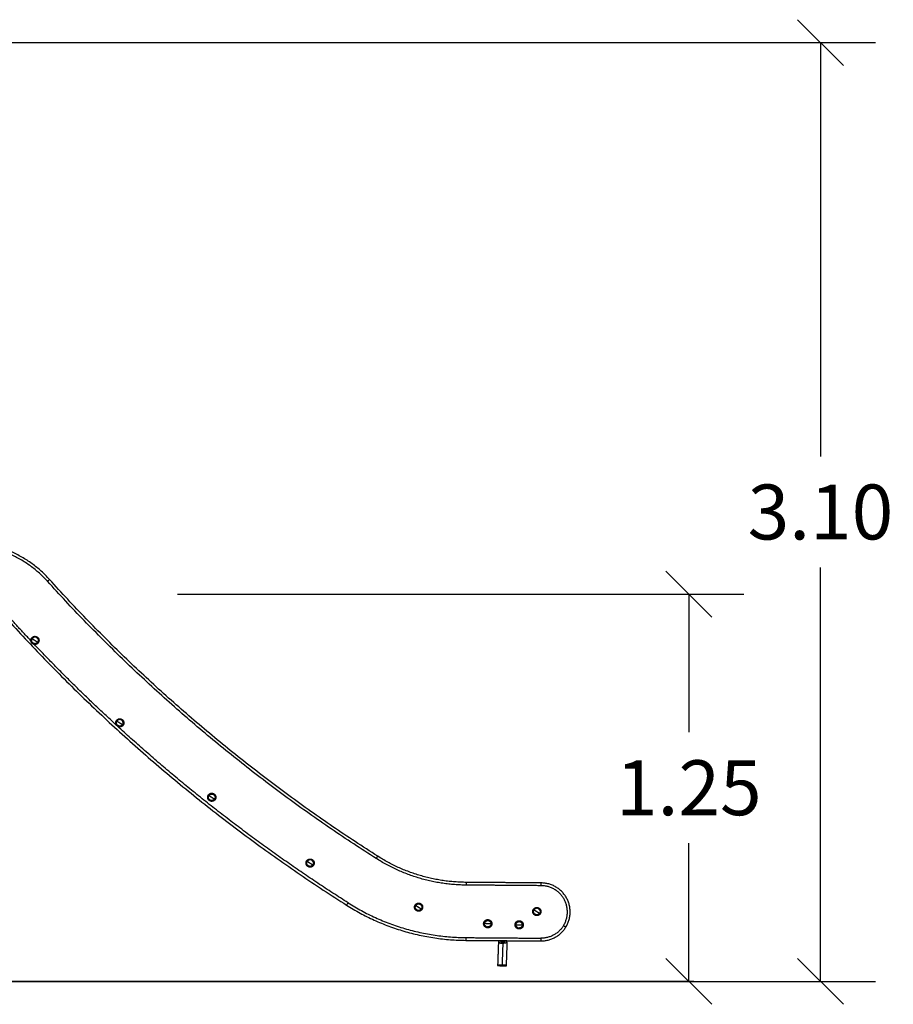
# Model space of a CAD drawing. Units: millimetres. Extents: x 2006.8 to 2017.4, y 4919.5 to 4931.2.
# Drawn here: x 2013.5 to 2016.4, y 4926.3 to 4929.5 of the extents above; entities that cross this region are included whole.
import ezdxf

# ---------------------------------------------------------------- set-up
doc = ezdxf.new("R2010")
doc.units = ezdxf.units.MM
doc.layers.add('DIASTASEIS', color=253, linetype='Continuous', lineweight=5)
doc.layers.add('Make2D$Visible$Curves', color=7, linetype='Continuous')
doc.layers.add('Make2D$Visible$Tangents', color=8, linetype='Continuous')
doc.styles.get("Standard").update_dxf_attribs({"font": 'ARIALN.TTF'})
doc.dimstyles.new('STANDARD_ACAD', dxfattribs={"dimtxt": 0.18, "dimasz": 0.15, "dimexe": 0.18, "dimexo": 0.0625, "dimgap": 0.09, "dimtad": 0, "dimtih": 1, "dimtoh": 1, "dimzin": 0, "dimdsep": 46, "dimtxsty": 'Standard', "dimblk": 'OBLIQUE', "dimcen": 0.09, "dimadec": 0, "dimazin": 0, "dimtfac": 1, "dimtofl": 0, "dimtmove": 0, "dimatfit": 3, "dimfxl": 1, "dimtolj": 1, "dimtzin": 0, "dimarcsym": 0})

# ---------------------------------------------------------------- blocks, each defined once
blk = doc.blocks.new('_Oblique')
at = {"color": 0, "linetype": 'ByBlock', "lineweight": -2, "transparency": 16777216}
blk.add_line((-0.5, -0.5), (0.5, 0.5), dxfattribs=at)
blk = doc.blocks.new('*D8')
at = {"layer": 'Defpoints', "color": 0}
for p in [(2012.7203, 4929.4369), (2013.0766, 4926.3604), (2016.1373, 4926.3604)]:
    blk.add_point(p, dxfattribs=at)
at = {"layer": 'DIASTASEIS', "color": 0, "lineweight": -2}
for p, q in [((2012.7828, 4929.4369), (2016.3173, 4929.4369)), ((2016.1373, 4929.4369), (2016.1373, 4928.0806)), ((2016.1373, 4926.3604), (2016.1373, 4927.7168)), ((2013.1391, 4926.3604), (2016.3173, 4926.3604))]:
    blk.add_line(p, q, dxfattribs=at)
at = {"layer": 'DIASTASEIS', "color": 0, "linetype": 'ByBlock', "lineweight": -2, "xscale": 0.15, "yscale": 0.15, "zscale": 0.15}
for p, rotation in [((2016.1373, 4929.4369), 90), ((2016.1373, 4926.3604), 270)]:
    blk.add_blockref('_Oblique', p, dxfattribs=dict(at, rotation=rotation))
at = {"layer": 'DIASTASEIS', "color": 0, "insert": (2016.1373, 4927.8987), "char_height": 0.18, "attachment_point": 5}
blk.add_mtext('\\A1;\\A1;3.10', dxfattribs=at)
blk = doc.blocks.new('OPSHA_S211')
at = {"layer": 'Make2D$Visible$Curves', "lineweight": -3}
for points, weights in [([(2013.6116, 4927.6775), (2013.5001, 4927.8011), (2013.3336, 4927.8009)], [1, 0.913431267575, 1]), ([(2014.6868, 4926.7707), (2014.0875, 4927.1509), (2013.6116, 4927.6775)], [1, 0.990867086673, 0.999999999919]), ([(2013.4706, 4927.5501), (2013.964, 4927.0045), (2014.585, 4926.6103)], [1, 0.990904435754, 1]), ([(2013.5729, 4927.4722), (2013.5673, 4927.4631), (2013.5581, 4927.4688)], [1, 0.707106781187, 1]), ([(2013.5694, 4927.487), (2013.5643, 4927.4902), (2013.5589, 4927.4875)], [1, 0.810925248871, 0.865961724757]), ([(2013.5694, 4927.487), (2013.5786, 4927.4814), (2013.5729, 4927.4722)], [1, 0.707106781186, 1]), ([(2013.8362, 4927.1986), (2013.827, 4927.2043), (2013.8327, 4927.2134)], [1, 0.707106781187, 1]), ([(2013.8475, 4927.2169), (2013.8383, 4927.2226), (2013.8327, 4927.2134)], [1, 0.707106781187, 1]), ([(2013.8475, 4927.2169), (2013.85, 4927.2153), (2013.8514, 4927.2126)], [1, 0.896181532315, 0.865961724757]), ([(2013.851, 4927.2021), (2013.8541, 4927.2072), (2013.8514, 4927.2126)], [1, 0.810925248871, 0.865961724757]), ([(2013.8467, 4927.1982), (2013.8413, 4927.1954), (2013.8362, 4927.1986)], [0.865961724757, 0.810925248871, 1]), ([(2013.851, 4927.2021), (2013.8494, 4927.1995), (2013.8467, 4927.1982)], [1, 0.896181532315, 0.865961724757]), ([(2014.1335, 4926.959), (2014.1308, 4926.9644), (2014.134, 4926.9695)], [0.865961724757, 0.810925248871, 1]), ([(2014.1375, 4926.9547), (2014.1349, 4926.9563), (2014.1335, 4926.959)], [1, 0.896181532315, 0.865961724757]), ([(2014.134, 4926.9695), (2014.1396, 4926.9786), (2014.1488, 4926.973)], [1, 0.707106781187, 1]), ([(2014.148, 4926.9543), (2014.1426, 4926.9515), (2014.1375, 4926.9547)], [0.865961724757, 0.810925248871, 1]), ([(2014.4557, 4926.7433), (2014.4529, 4926.7486), (2014.4561, 4926.7538)], [0.865961724757, 0.810925248871, 1]), ([(2014.4709, 4926.7573), (2014.4617, 4926.7629), (2014.4561, 4926.7538)], [1, 0.707106781187, 1]), ([(2014.9773, 4926.685), (2014.8198, 4926.686), (2014.6868, 4926.7707)], [1, 0.960992120518, 1]), ([(2014.4596, 4926.739), (2014.457, 4926.7406), (2014.4557, 4926.7433)], [1, 0.896181532315, 0.865961724757]), ([(2014.585, 4926.6103), (2014.7639, 4926.4966), (2014.9759, 4926.495)], [1, 0.961319420544, 1]), ([(2014.811, 4926.5988), (2014.8083, 4926.6042), (2014.8115, 4926.6093)], [0.865961724757, 0.810925248871, 1]), ([(2014.815, 4926.5945), (2014.8124, 4926.5961), (2014.811, 4926.5988)], [1, 0.896181532315, 0.865961724757]), ([(2014.8115, 4926.6093), (2014.8171, 4926.6185), (2014.8263, 4926.6128)], [1, 0.707106781187, 1]), ([(2014.8255, 4926.5941), (2014.8201, 4926.5914), (2014.815, 4926.5945)], [0.865961724757, 0.810925248871, 1]), ([(2014.8298, 4926.598), (2014.8282, 4926.5955), (2014.8255, 4926.5941)], [1, 0.896181532315, 0.865961724757]), ([(2014.8263, 4926.6128), (2014.8354, 4926.6072), (2014.8298, 4926.598)], [1, 0.707106781187, 1]), ([(2015.2025, 4926.5802), (2015.1933, 4926.5859), (2015.199, 4926.595)], [1, 0.707106781187, 1]), ([(2015.2138, 4926.5985), (2015.2046, 4926.6041), (2015.199, 4926.595)], [1, 0.707106781187, 1]), ([(2015.0425, 4926.5588), (2015.045, 4926.5601), (2015.0477, 4926.56)], [0.870412544667, 0.903242080972, 1]), ([(2015.213, 4926.5798), (2015.2076, 4926.577), (2015.2025, 4926.5802)], [0.865961724757, 0.810925248871, 1]), ([(2015.038, 4926.5447), (2015.0408, 4926.5392), (2015.0469, 4926.539)], [0.870412544667, 0.803864700214, 1]), ([(2015.1409, 4926.5411), (2015.1437, 4926.5356), (2015.1499, 4926.5354)], [0.870412544667, 0.803864700214, 1]), ([(2015.1607, 4926.5455), (2015.1604, 4926.535), (2015.1499, 4926.5354)], [1, 0.707106781187, 1]), ([(2015.1506, 4926.5564), (2015.1568, 4926.5562), (2015.1596, 4926.5507)], [1, 0.803864700214, 0.870412544667]), ([(2015.1607, 4926.5455), (2015.1608, 4926.5482), (2015.1596, 4926.5507)], [1, 0.903242080972, 0.870412544667]), ([(2015.2213, 4926.4931), (2015.2748, 4926.4927), (2015.3029, 4926.5381)], [1, 0.871509443101, 1])]:
    blk.add_rational_spline(points, weights, degree=2, dxfattribs=at)
for points, weights, knots in [([(2013.5568, 4927.4665), (2013.5454, 4927.4736), (2013.5524, 4927.4849), (2013.5595, 4927.4963), (2013.5708, 4927.4893)], [1, 0.707106781187, 1, 0.707106781187, 1], [0, 0, 0, 20.970131, 20.970131, 41.940262, 41.940262, 41.940262]), ([(2013.5581, 4927.4688), (2013.549, 4927.4744), (2013.5546, 4927.4836), (2013.5562, 4927.4861), (2013.5589, 4927.4875)], [1, 0.707106781187, 1, 0.896181532315, 0.865961724757], [-33.772121, -33.772121, -33.772121, -16.886061, -16.886061, -10.900654, -10.900654, -10.900654]), ([(2013.5708, 4927.4893), (2013.5822, 4927.4822), (2013.5751, 4927.4709), (2013.5681, 4927.4595), (2013.5568, 4927.4665)], [1, 0.707106781186, 1, 0.707106781186, 1], [0, 0, 0, 16.886061, 16.886061, 33.772121, 33.772121, 33.772121]), ([(2013.8348, 4927.1964), (2013.8234, 4927.2034), (2013.8305, 4927.2148), (2013.8375, 4927.2261), (2013.8488, 4927.2191)], [1, 0.707106781187, 1, 0.707106781187, 1], [0, 0, 0, 20.970131, 20.970131, 41.940262, 41.940262, 41.940262]), ([(2013.8488, 4927.2191), (2013.8602, 4927.2121), (2013.8532, 4927.2007), (2013.8461, 4927.1894), (2013.8348, 4927.1964)], [1, 0.707106781186, 1, 0.707106781186, 1], [0, 0, 0, 16.886061, 16.886061, 33.772121, 33.772121, 33.772121]), ([(2014.1361, 4926.9525), (2014.1247, 4926.9595), (2014.1318, 4926.9709), (2014.1388, 4926.9822), (2014.1501, 4926.9752)], [1, 0.707106781187, 1, 0.707106781187, 1], [0, 0, 0, 20.970131, 20.970131, 41.940262, 41.940262, 41.940262]), ([(2014.1501, 4926.9752), (2014.1615, 4926.9682), (2014.1545, 4926.9568), (2014.1475, 4926.9455), (2014.1361, 4926.9525)], [1, 0.707106781186, 1, 0.707106781186, 1], [0, 0, 0, 16.886061, 16.886061, 33.772121, 33.772121, 33.772121]), ([(2014.1488, 4926.973), (2014.1579, 4926.9673), (2014.1523, 4926.9582), (2014.1507, 4926.9556), (2014.148, 4926.9543)], [1, 0.707106781187, 1, 0.896181532315, 0.865961724757], [0, 0, 0, 16.886061, 16.886061, 22.871467, 22.871467, 22.871467]), ([(2014.4582, 4926.7368), (2014.4469, 4926.7438), (2014.4539, 4926.7552), (2014.4609, 4926.7665), (2014.4723, 4926.7595)], [1, 0.707106781187, 1, 0.707106781187, 1], [0, 0, 0, 20.970131, 20.970131, 41.940262, 41.940262, 41.940262]), ([(2014.4723, 4926.7595), (2014.4836, 4926.7525), (2014.4766, 4926.7411), (2014.4696, 4926.7298), (2014.4582, 4926.7368)], [1, 0.707106781186, 1, 0.707106781186, 1], [0, 0, 0, 16.886061, 16.886061, 33.772121, 33.772121, 33.772121]), ([(2014.4709, 4926.7573), (2014.48, 4926.7516), (2014.4744, 4926.7425), (2014.4687, 4926.7333), (2014.4596, 4926.739)], [1, 0.707106781187, 1, 0.707106781187, 1], [0, 0, 0, 16.886061, 16.886061, 33.772121, 33.772121, 33.772121]), ([(2015.3029, 4926.5381), (2015.3322, 4926.5854), (2015.3053, 4926.6341), (2015.2784, 4926.6827), (2015.2228, 4926.6831)], [1, 0.863074061675, 1, 0.863074070754, 0.999999981843], [0, 0, 0, 91.069142, 91.069142, 182.138278, 182.138278, 182.138278]), ([(2014.8136, 4926.5923), (2014.8022, 4926.5994), (2014.8093, 4926.6107), (2014.8163, 4926.6221), (2014.8276, 4926.615)], [1, 0.707106781187, 1, 0.707106781187, 1], [0, 0, 0, 20.970131, 20.970131, 41.940262, 41.940262, 41.940262]), ([(2014.8276, 4926.615), (2014.839, 4926.608), (2014.832, 4926.5967), (2014.8249, 4926.5853), (2014.8136, 4926.5923)], [1, 0.707106781186, 1, 0.707106781186, 1], [0, 0, 0, 16.886061, 16.886061, 33.772121, 33.772121, 33.772121]), ([(2015.2011, 4926.578), (2015.1898, 4926.585), (2015.1968, 4926.5964), (2015.2038, 4926.6077), (2015.2152, 4926.6007)], [1, 0.707106781187, 1, 0.707106781187, 1], [0, 0, 0, 20.970131, 20.970131, 41.940262, 41.940262, 41.940262]), ([(2015.2152, 4926.6007), (2015.2265, 4926.5937), (2015.2195, 4926.5823), (2015.2125, 4926.571), (2015.2011, 4926.578)], [1, 0.707106781186, 1, 0.707106781186, 1], [0, 0, 0, 16.886061, 16.886061, 33.772121, 33.772121, 33.772121]), ([(2015.2138, 4926.5985), (2015.2229, 4926.5928), (2015.2173, 4926.5837), (2015.2157, 4926.5811), (2015.213, 4926.5798)], [1, 0.707106781187, 1, 0.896181532315, 0.865961724757], [0, 0, 0, 16.886061, 16.886061, 22.871467, 22.871467, 22.871467]), ([(2015.0468, 4926.536), (2015.0333, 4926.5365), (2015.0338, 4926.55), (2015.0343, 4926.5634), (2015.0478, 4926.563)], [1, 0.707106781187, 1, 0.707106781187, 1], [0, 0, 0, 16.493361, 16.493361, 32.986723, 32.986723, 32.986723]), ([(2015.038, 4926.5447), (2015.0367, 4926.5471), (2015.0368, 4926.5499), (2015.037, 4926.556), (2015.0425, 4926.5588)], [0.870412544667, 0.903242080972, 1, 0.803864700214, 0.870412544667], [11.044743, 11.044743, 11.044743, 16.493361, 16.493361, 27.538105, 27.538105, 27.538105]), ([(2015.0478, 4926.563), (2015.0613, 4926.5625), (2015.0608, 4926.549), (2015.0603, 4926.5355), (2015.0468, 4926.536)], [1, 0.707106781187, 1, 0.707106781187, 1], [0, 0, 0, 21.20575, 21.20575, 42.411501, 42.411501, 42.411501]), ([(2015.0477, 4926.56), (2015.0582, 4926.5596), (2015.0578, 4926.5491), (2015.0574, 4926.5386), (2015.0469, 4926.539)], [1, 0.707106781187, 1, 0.707106781187, 1], [0, 0, 0, 16.493361, 16.493361, 32.986723, 32.986723, 32.986723]), ([(2015.1498, 4926.5324), (2015.1363, 4926.5329), (2015.1367, 4926.5464), (2015.1372, 4926.5599), (2015.1507, 4926.5594)], [1, 0.707106781187, 1, 0.707106781187, 1], [0, 0, 0, 21.20575, 21.20575, 42.411501, 42.411501, 42.411501]), ([(2015.1507, 4926.5594), (2015.1642, 4926.5589), (2015.1637, 4926.5454), (2015.1633, 4926.5319), (2015.1498, 4926.5324)], [1, 0.707106781187, 1, 0.707106781187, 1], [0, 0, 0, 16.493361, 16.493361, 32.986723, 32.986723, 32.986723]), ([(2015.1409, 4926.5411), (2015.1396, 4926.5435), (2015.1397, 4926.5463), (2015.1401, 4926.5568), (2015.1506, 4926.5564)], [0.870412544667, 0.903242080972, 1, 0.707106781187, 1], [11.044743, 11.044743, 11.044743, 16.493361, 16.493361, 32.986723, 32.986723, 32.986723]), ([(2015.079, 4926.4123), (2015.079, 4926.4123), (2015.094, 4926.4118), (2015.109, 4926.4112), (2015.109, 4926.4112)], [1, 0.707106781187, 1, 0.707106781187, 1], [0, 0, 0, 23.561945, 23.561945, 47.12389, 47.12389, 47.12389]), ([(2015.0791, 4926.4153), (2015.0791, 4926.4153), (2015.0941, 4926.4148), (2015.1091, 4926.4142), (2015.1091, 4926.4142)], [1, 0.707106781187, 1, 0.707106781187, 1], [-47.12389, -47.12389, -47.12389, -23.561945, -23.561945, 0, 0, 0])]:
    blk.add_rational_spline(points, weights, degree=2, knots=knots, dxfattribs=at)
for points, degree in [([(2015.2228, 4926.6831), (2015.1001, 4926.6841), (2014.9773, 4926.685)], 2), ([(2014.9759, 4926.495), (2015.0986, 4926.4941), (2015.2213, 4926.4931)], 2), ([(2015.0834, 4926.4927), (2015.0834, 4926.4932), (2015.0835, 4926.4937), (2015.0835, 4926.4942)], 3), ([(2015.0807, 4926.4152), (2015.082, 4926.454), (2015.0834, 4926.4927)], 2), ([(2015.0932, 4926.4856), (2015.0943, 4926.4855), (2015.0954, 4926.4855), (2015.0966, 4926.4854)], 3), ([(2015.1103, 4926.4918), (2015.1089, 4926.453), (2015.1076, 4926.4143)], 2), ([(2015.0791, 4926.4153), (2015.0791, 4926.4138), (2015.079, 4926.4123)], 2), ([(2015.109, 4926.4112), (2015.1091, 4926.4127), (2015.1091, 4926.4142)], 2)]:
    blk.add_open_spline(points, degree=degree, dxfattribs=at)
for points, knots in [([(2015.0834, 4926.4927), (2015.0834, 4926.4921), (2015.0834, 4926.4916), (2015.0835, 4926.4905), (2015.0836, 4926.4901), (2015.0839, 4926.4894), (2015.084, 4926.4892), (2015.0842, 4926.4888), (2015.0844, 4926.4887), (2015.0848, 4926.4881), (2015.0852, 4926.4878), (2015.0858, 4926.4874), (2015.086, 4926.4873), (2015.0865, 4926.487), (2015.0868, 4926.4869), (2015.0876, 4926.4866), (2015.0882, 4926.4865), (2015.0892, 4926.4862), (2015.0895, 4926.4862), (2015.0902, 4926.486), (2015.0905, 4926.486), (2015.0913, 4926.4859), (2015.0916, 4926.4858), (2015.0924, 4926.4857), (2015.0928, 4926.4857), (2015.0932, 4926.4856)], [0, 0, 0, 0, 2.422792, 2.422792, 4.845584, 4.845584, 6.05698, 6.05698, 7.268376, 7.268376, 9.691167, 9.691167, 10.902563, 10.902563, 12.113959, 12.113959, 14.536751, 14.536751, 15.748147, 15.748147, 16.959543, 16.959543, 18.170939, 18.170939, 19.382335, 19.382335, 19.382335, 19.382335]), ([(2015.0966, 4926.4854), (2015.0972, 4926.4854), (2015.0978, 4926.4854), (2015.0989, 4926.4854), (2015.0995, 4926.4854), (2015.1, 4926.4854)], [0, 0, 0, 0, 1.746615, 1.746615, 3.493229, 3.493229, 3.493229, 3.493229]), ([(2015.1101, 4926.4901), (2015.1102, 4926.4904), (2015.1102, 4926.4906), (2015.1102, 4926.4912), (2015.1103, 4926.4915), (2015.1103, 4926.4918)], [16.957476, 16.957476, 16.957476, 16.957476, 18.168724, 18.168724, 19.379973, 19.379973, 19.379973, 19.379973]), ([(2015.1102, 4926.494), (2015.1102, 4926.4939), (2015.1102, 4926.4938), (2015.1103, 4926.493), (2015.1103, 4926.4924), (2015.1103, 4926.4918)], [5.317114, 5.317114, 5.317114, 5.317114, 5.640224, 5.640224, 7.520298, 7.520298, 7.520298, 7.520298])]:
    blk.add_open_spline(points, degree=3, knots=knots, dxfattribs=at)
at = {"layer": 'Make2D$Visible$Tangents', "lineweight": -3}
for points, weights in [([(2013.6049, 4927.6715), (2013.4961, 4927.7921), (2013.3336, 4927.7919)], [1, 0.91342587976, 1]), ([(2013.6049, 4927.6715), (2013.6116, 4927.6775), (2013.6116, 4927.6775)], [1, 0.707106978776, 1]), ([(2014.682, 4926.7631), (2014.0816, 4927.144), (2013.6049, 4927.6715)], [1, 0.990867175731, 1]), ([(2013.5505, 4927.4768), (2013.5135, 4927.5161), (2013.4773, 4927.5561)], [0.998751827671, 0.999325963672, 1]), ([(2013.5546, 4927.4836), (2013.559, 4927.4809), (2013.5638, 4927.4779)], [1, 0.974008027039, 1]), ([(2013.5581, 4927.4688), (2013.5568, 4927.4665), (2013.5568, 4927.4665)], [1, 0.707106781185, 1]), ([(2013.8315, 4927.1993), (2013.6921, 4927.3272), (2013.5619, 4927.4647)], [0.995890407681, 0.996622349559, 0.998576908554]), ([(2013.5638, 4927.4779), (2013.5686, 4927.4749), (2013.5729, 4927.4722)], [1, 0.974008027039, 1]), ([(2013.5694, 4927.487), (2013.5708, 4927.4893), (2013.5708, 4927.4893)], [1, 0.707106781188, 1]), ([(2013.8327, 4927.2134), (2013.837, 4927.2107), (2013.8418, 4927.2078)], [1, 0.974008027039, 1]), ([(2013.8418, 4927.2078), (2013.8466, 4927.2048), (2013.851, 4927.2021)], [1, 0.974008027039, 1]), ([(2013.8475, 4927.2169), (2013.8488, 4927.2191), (2013.8488, 4927.2191)], [1, 0.707106781188, 1]), ([(2014.5898, 4926.6179), (2014.1864, 4926.8739), (2013.8342, 4927.1968)], [1, 0.994063343095, 0.995876373999]), ([(2013.8362, 4927.1986), (2013.8348, 4927.1964), (2013.8348, 4927.1964)], [1, 0.707106781185, 1]), ([(2014.134, 4926.9695), (2014.1383, 4926.9668), (2014.1431, 4926.9638)], [1, 0.974008027039, 1]), ([(2014.1375, 4926.9547), (2014.1361, 4926.9525), (2014.1361, 4926.9525)], [1, 0.707106781185, 1]), ([(2014.1431, 4926.9638), (2014.1479, 4926.9609), (2014.1523, 4926.9582)], [1, 0.974008027039, 1]), ([(2014.1488, 4926.973), (2014.1501, 4926.9752), (2014.1501, 4926.9752)], [1, 0.707106781188, 1]), ([(2014.4561, 4926.7538), (2014.4604, 4926.7511), (2014.4652, 4926.7481)], [1, 0.974008027039, 1]), ([(2014.4709, 4926.7573), (2014.4723, 4926.7595), (2014.4723, 4926.7595)], [1, 0.707106781188, 1]), ([(2014.9773, 4926.676), (2014.8171, 4926.677), (2014.682, 4926.7631)], [1, 0.960996649518, 1]), ([(2014.4596, 4926.739), (2014.4582, 4926.7368), (2014.4582, 4926.7368)], [1, 0.707106781185, 1]), ([(2014.4652, 4926.7481), (2014.47, 4926.7452), (2014.4744, 4926.7425)], [1, 0.974008027039, 1]), ([(2014.9773, 4926.676), (2014.9773, 4926.685), (2014.9773, 4926.685)], [1, 0.707107065032, 1]), ([(2015.2227, 4926.6741), (2015.2228, 4926.6831), (2015.2228, 4926.6831)], [1, 0.707106860822, 1]), ([(2014.585, 4926.6103), (2014.585, 4926.6103), (2014.5898, 4926.6179)], [1, 0.707106782, 1]), ([(2014.5898, 4926.6179), (2014.7666, 4926.5056), (2014.9759, 4926.504)], [1, 0.961319304744, 1]), ([(2014.8115, 4926.6093), (2014.8158, 4926.6067), (2014.8206, 4926.6037)], [1, 0.974008027039, 1]), ([(2014.815, 4926.5945), (2014.8136, 4926.5923), (2014.8136, 4926.5923)], [1, 0.707106781185, 1]), ([(2014.8206, 4926.6037), (2014.8254, 4926.6007), (2014.8298, 4926.598)], [1, 0.974008027039, 1]), ([(2014.8263, 4926.6128), (2014.8276, 4926.615), (2014.8276, 4926.615)], [1, 0.707106781188, 1]), ([(2015.199, 4926.595), (2015.2033, 4926.5923), (2015.2081, 4926.5893)], [1, 0.974008027039, 1]), ([(2015.2138, 4926.5985), (2015.2152, 4926.6007), (2015.2152, 4926.6007)], [1, 0.707106781188, 1]), ([(2015.0477, 4926.56), (2015.0478, 4926.563), (2015.0478, 4926.563)], [1, 0.707106781187, 1]), ([(2015.1506, 4926.5564), (2015.1507, 4926.5594), (2015.1507, 4926.5594)], [1, 0.707106781187, 1]), ([(2015.2025, 4926.5802), (2015.2011, 4926.578), (2015.2011, 4926.578)], [1, 0.707106781185, 1]), ([(2015.2081, 4926.5893), (2015.2129, 4926.5864), (2015.2173, 4926.5837)], [1, 0.974008027039, 1]), ([(2015.0473, 4926.5495), (2015.0414, 4926.5497), (2015.0368, 4926.5499)], [1, 0.940315265291, 1]), ([(2015.0469, 4926.539), (2015.0468, 4926.536), (2015.0468, 4926.536)], [1, 0.707106781187, 1]), ([(2015.0578, 4926.5491), (2015.0532, 4926.5493), (2015.0473, 4926.5495)], [1, 0.940315265291, 1]), ([(2015.1397, 4926.5463), (2015.1443, 4926.5461), (2015.1502, 4926.5459)], [1, 0.940315265291, 1]), ([(2015.1499, 4926.5354), (2015.1498, 4926.5324), (2015.1498, 4926.5324)], [1, 0.707106781187, 1]), ([(2015.1502, 4926.5459), (2015.1562, 4926.5457), (2015.1607, 4926.5455)], [1, 0.940315265291, 1]), ([(2015.2953, 4926.5429), (2015.2698, 4926.5017), (2015.2214, 4926.5021)], [1, 0.871492220643, 1]), ([(2015.3029, 4926.5381), (2015.3029, 4926.5381), (2015.2953, 4926.5429)], [1, 0.707106781187, 1]), ([(2014.9759, 4926.504), (2014.9759, 4926.495), (2014.9759, 4926.495)], [1, 0.707106782082, 1]), ([(2015.2214, 4926.5021), (2015.2213, 4926.4931), (2015.2213, 4926.4931)], [1, 0.707106852486, 1]), ([(2015.0925, 4926.4857), (2015.093, 4926.4893), (2015.0942, 4926.4904)], [1, 0.810683976354, 1]), ([(2015.1, 4926.4854), (2015.0999, 4926.489), (2015.0989, 4926.4902)], [1, 0.80975355195, 1])]:
    blk.add_rational_spline(points, weights, degree=2, dxfattribs=at)
for points, knots in [([(2014.682, 4926.7631), (2014.6823, 4926.7636), (2014.6826, 4926.7641), (2014.6831, 4926.7648), (2014.6832, 4926.765), (2014.6835, 4926.7655), (2014.6838, 4926.766), (2014.6841, 4926.7664), (2014.6844, 4926.7669), (2014.6845, 4926.7671), (2014.6849, 4926.7677), (2014.6852, 4926.7681), (2014.6856, 4926.7688), (2014.6858, 4926.7691), (2014.6862, 4926.7697), (2014.6863, 4926.7699), (2014.6865, 4926.7702), (2014.6866, 4926.7703), (2014.6866, 4926.7704), (2014.6867, 4926.7705), (2014.6868, 4926.7706), (2014.6868, 4926.7707), (2014.6868, 4926.7707)], [-14.154166, -14.154166, -14.154166, -14.154166, -12.384895, -12.384895, -11.50026, -11.50026, -10.615625, -9.730989, -9.730989, -8.846354, -8.846354, -7.077083, -7.077083, -5.307812, -5.307812, -3.538542, -3.538542, -2.653906, -2.653906, -1.769271, -1.769271, 0, 0, 0, 0]), ([(2015.0942, 4926.4904), (2015.0936, 4926.4904), (2015.093, 4926.4905), (2015.0921, 4926.4907), (2015.0918, 4926.4908), (2015.0912, 4926.4909), (2015.091, 4926.491), (2015.0905, 4926.4912), (2015.0902, 4926.4913), (2015.0898, 4926.4916), (2015.0896, 4926.4918), (2015.0893, 4926.4921), (2015.0891, 4926.4923), (2015.0889, 4926.4927), (2015.0888, 4926.4929), (2015.0886, 4926.4933), (2015.0886, 4926.4936), (2015.0885, 4926.4939), (2015.0885, 4926.494), (2015.0885, 4926.4941)], [0, 0, 0, 0, 1.922815, 1.922815, 2.884223, 2.884223, 3.845631, 3.845631, 4.807038, 4.807038, 5.768446, 5.768446, 6.729854, 6.729854, 7.691262, 7.691262, 8.652669, 8.652669, 9.07288, 9.07288, 9.07288, 9.07288]), ([(2015.0925, 4926.4857), (2015.0918, 4926.4858), (2015.091, 4926.4859), (2015.0897, 4926.4861), (2015.089, 4926.4862), (2015.0878, 4926.4866), (2015.0873, 4926.4867), (2015.0865, 4926.4871), (2015.0863, 4926.4872), (2015.0858, 4926.4874), (2015.0856, 4926.4875), (2015.0852, 4926.4878), (2015.085, 4926.488), (2015.0847, 4926.4883), (2015.0845, 4926.4884), (2015.0841, 4926.4889), (2015.0839, 4926.4893), (2015.0836, 4926.4902), (2015.0835, 4926.4906), (2015.0834, 4926.4916), (2015.0834, 4926.4921), (2015.0834, 4926.4927)], [0, 0, 0, 0, 2.338725, 2.338725, 4.677451, 4.677451, 7.016176, 7.016176, 8.185539, 8.185539, 9.354902, 9.354902, 10.524264, 10.524264, 11.693627, 11.693627, 14.032352, 14.032352, 16.371078, 16.371078, 18.709803, 18.709803, 18.709803, 18.709803]), ([(2015.0966, 4926.4854), (2015.0959, 4926.4855), (2015.0952, 4926.4855), (2015.0938, 4926.4856), (2015.0932, 4926.4856), (2015.0925, 4926.4857)], [-4.170437, -4.170437, -4.170437, -4.170437, -2.085219, -2.085219, 0, 0, 0, 0]), ([(2015.0989, 4926.4902), (2015.0981, 4926.4902), (2015.0974, 4926.4902), (2015.0958, 4926.4902), (2015.095, 4926.4903), (2015.0942, 4926.4904)], [0, 0, 0, 0, 2.391308, 2.391308, 4.782617, 4.782617, 4.782617, 4.782617]), ([(2015.1053, 4926.494), (2015.1053, 4926.494), (2015.1053, 4926.4939), (2015.1053, 4926.4936), (2015.1053, 4926.4933), (2015.1051, 4926.4928), (2015.1051, 4926.4926), (2015.1049, 4926.4923), (2015.1048, 4926.4922), (2015.1047, 4926.492), (2015.1046, 4926.4919), (2015.1044, 4926.4916), (2015.1042, 4926.4914), (2015.1038, 4926.4911), (2015.1036, 4926.491), (2015.1031, 4926.4908), (2015.1029, 4926.4907), (2015.1023, 4926.4906), (2015.102, 4926.4905), (2015.1014, 4926.4904), (2015.1011, 4926.4903), (2015.1002, 4926.4902), (2015.0996, 4926.4902), (2015.0989, 4926.4902)], [5.757859, 5.757859, 5.757859, 5.757859, 5.926266, 5.926266, 6.913977, 6.913977, 7.901688, 7.901688, 8.395544, 8.395544, 8.889399, 8.889399, 9.87711, 9.87711, 10.864821, 10.864821, 11.852532, 11.852532, 12.840243, 12.840243, 13.827954, 13.827954, 15.803377, 15.803377, 15.803377, 15.803377]), ([(2015.1103, 4926.4918), (2015.1103, 4926.4912), (2015.1102, 4926.4906), (2015.11, 4926.4896), (2015.1099, 4926.4892), (2015.1096, 4926.4885), (2015.1094, 4926.4883), (2015.1092, 4926.488), (2015.109, 4926.4878), (2015.1085, 4926.4873), (2015.1082, 4926.487), (2015.1075, 4926.4867), (2015.1073, 4926.4865), (2015.1068, 4926.4863), (2015.1065, 4926.4862), (2015.1057, 4926.486), (2015.1051, 4926.4859), (2015.1041, 4926.4857), (2015.1037, 4926.4857), (2015.103, 4926.4856), (2015.1027, 4926.4855), (2015.102, 4926.4855), (2015.1016, 4926.4855), (2015.1008, 4926.4854), (2015.1004, 4926.4854), (2015.1, 4926.4854)], [0, 0, 0, 0, 2.422792, 2.422792, 4.845584, 4.845584, 6.05698, 6.05698, 7.268376, 7.268376, 9.691167, 9.691167, 10.902563, 10.902563, 12.113959, 12.113959, 14.536751, 14.536751, 15.748147, 15.748147, 16.959543, 16.959543, 18.170939, 18.170939, 19.382335, 19.382335, 19.382335, 19.382335])]:
    blk.add_open_spline(points, degree=3, knots=knots, dxfattribs=at)
for points, degree in [([(2015.2227, 4926.6741), (2015.1, 4926.6751), (2014.9773, 4926.676)], 2), ([(2014.9759, 4926.504), (2015.0987, 4926.5031), (2015.2214, 4926.5021)], 2), ([(2015.0966, 4926.4854), (2015.0954, 4926.4501), (2015.0941, 4926.4148)], 2), ([(2015.1, 4926.4854), (2015.0989, 4926.4854), (2015.0978, 4926.4854), (2015.0966, 4926.4854)], 3)]:
    blk.add_open_spline(points, degree=degree, dxfattribs=at)
blk.add_rational_spline([(2015.2953, 4926.5429), (2015.3218, 4926.5857), (2015.2974, 4926.6297), (2015.2731, 4926.6738), (2015.2227, 4926.6741)], [1, 0.863074060001, 1, 0.863074060001, 1], degree=2, knots=[0, 0, 0, 91.069141, 91.069141, 182.138282, 182.138282, 182.138282], dxfattribs=at)
blk = doc.blocks.new('*D22')
at = {"layer": 'Defpoints', "color": 0}
for p in [(2013.9678, 4927.6296), (2013.1201, 4926.3604), (2015.7059, 4926.3604)]:
    blk.add_point(p, dxfattribs=at)
at = {"layer": 'DIASTASEIS', "color": 0, "lineweight": -2}
for p, q in [((2014.0303, 4927.6296), (2015.8859, 4927.6296)), ((2015.7059, 4927.6296), (2015.7059, 4927.1769)), ((2015.7059, 4926.3604), (2015.7059, 4926.8131)), ((2013.1826, 4926.3604), (2015.8859, 4926.3604))]:
    blk.add_line(p, q, dxfattribs=at)
at = {"layer": 'DIASTASEIS', "color": 0, "linetype": 'ByBlock', "lineweight": -2, "xscale": 0.15, "yscale": 0.15, "zscale": 0.15}
for p, rotation in [((2015.7059, 4927.6296), 90), ((2015.7059, 4926.3604), 270)]:
    blk.add_blockref('_Oblique', p, dxfattribs=dict(at, rotation=rotation))
at = {"layer": 'DIASTASEIS', "color": 0, "insert": (2015.7059, 4926.995), "char_height": 0.18, "attachment_point": 5}
blk.add_mtext('\\A1;\\A1;1.25', dxfattribs=at)

msp = doc.modelspace()

# ---------------------------------------------------------------- linework, layer by layer
at = {"color": 7}
msp.add_line((2015.7228, 4926.3604), (2010.5473, 4926.3604), dxfattribs=at)

# ---------------------------------------------------------------- block references
msp.add_blockref('OPSHA_S211', (0, 0))

# ---------------------------------------------------------------- dimensions: what is measured, and where the dimension line sits
at = {"layer": 'DIASTASEIS'}
for base, p1, p2, text, override, picture, middle in [((2016.1373, 4926.3604), (2012.7203, 4929.4369), (2013.0766, 4926.3604), '\\A1;3.10', {"dimdec": 2, "dimtxsty": 'Standard', "dimtmove": 2}, '*D8', (2016.1373, 4927.8987)), ((2015.7059, 4926.3604), (2013.9678, 4927.6296), (2013.1201, 4926.3604), '\\A1;1.25', {"dimtxsty": 'Standard', "dimtmove": 2}, '*D22', (2015.7059, 4926.995))]:
    dim = msp.add_linear_dim(base=base, p1=p1, p2=p2, angle=90, text=text, dimstyle='STANDARD_ACAD', override=override, dxfattribs=at)
    dim.commit()
    dim.dimension.update_dxf_attribs({"geometry": picture, "text_midpoint": middle})

doc.saveas('drawing.dxf')
